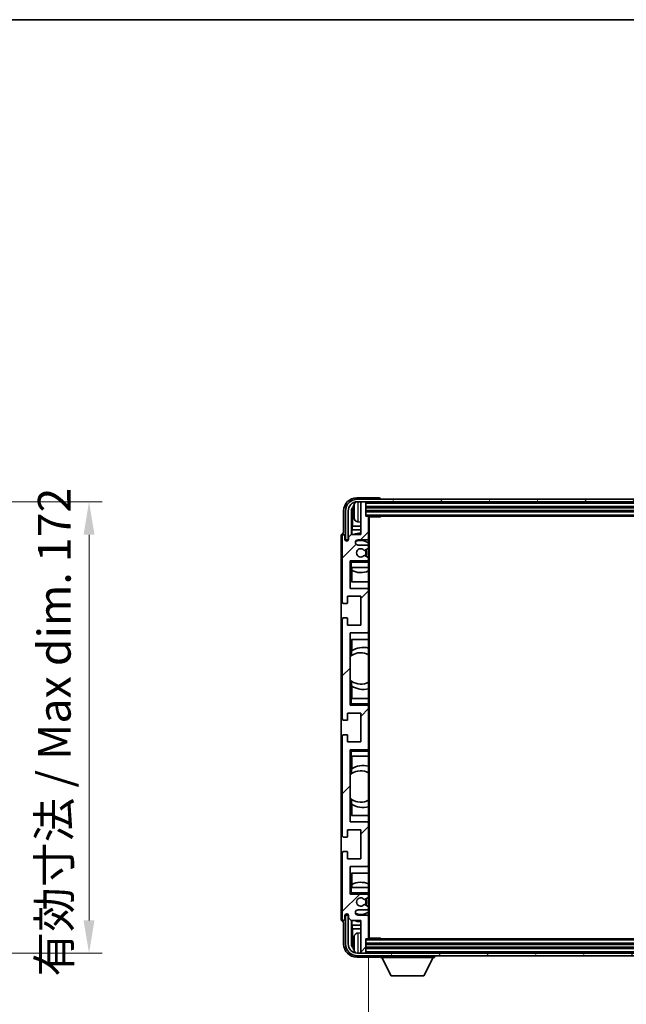
# Model space of a CAD drawing. Units: millimetres. Extents: x 0 to 11018, y 0 to 1686.
# Drawn here: x 3805 to 4036, y 1030 to 1405 of the extents above; entities that cross this region are included whole.
import ezdxf

# ---------------------------------------------------------------- set-up
doc = ezdxf.new("R2010")
doc.units = ezdxf.units.MM
doc.header["$LTSCALE"] = 6
doc.layers.get('Defpoints').update_dxf_attribs({"lineweight": 25})
for name, color, linetype, lineweight in [('Border (ISO)', 7, 'Continuous', 35), ('Dimension (ISO)', 7, 'Continuous', 18), ('Hatch (ISO)', 1, 'Continuous', 18), ('Symbol (ISO)', 7, 'Continuous', 18), ('Visible (ISO)', 7, 'Continuous', 35), ('Visible Narrow (ISO)', 7, 'Continuous', 25)]:
    doc.layers.add(name, color=color, linetype=linetype, lineweight=lineweight)
doc.styles.add('Note Text (TK)', font='txt')
doc.dimstyles.new('Default - Method 1b (TK)', dxfattribs={"dimscale": 6, "dimtxt": 2.5, "dimasz": 2.5, "dimexe": 1, "dimexo": 1.5, "dimgap": 1, "dimtad": 1, "dimtoh": 1, "dimrnd": 1e-08, "dimdsep": 46, "dimtxsty": 'Note Text (TK)', "dimcen": 0.09, "dimdle": 5, "dimclrd": 100, "dimclre": 100, "dimclrt": 7, "dimadec": 1, "dimazin": 1, "dimtfac": 1, "dimtmove": 0, "dimatfit": 3, "dimfxl": 0, "dimtolj": 1, "dimlwd": -1, "dimlwe": -1, "dimarcsym": 0})
doc.dimstyles.new('Default - Method 1b (TK)$7', dxfattribs={"dimscale": 6, "dimtxt": 2.5, "dimasz": 2.5, "dimexe": 1, "dimexo": 1.5, "dimgap": 1, "dimtad": 1, "dimtoh": 1, "dimrnd": 1e-08, "dimdsep": 46, "dimtxsty": 'Note Text (TK)', "dimcen": 0.09, "dimdle": 5, "dimclrd": 100, "dimclre": 100, "dimclrt": 7, "dimadec": 1, "dimazin": 1, "dimtfac": 1, "dimtmove": 0, "dimatfit": 3, "dimfxl": 0, "dimtolj": 1, "dimlwd": -1, "dimlwe": -1, "dimarcsym": 0})

# ---------------------------------------------------------------- blocks, each defined once
blk = doc.blocks.new('図面枠 tk図枠')
at = {"layer": 'Border (ISO)'}
blk.add_line((14.5, 289), (405.5, 289), dxfattribs=at)
blk = doc.blocks.new('*D68')
at = {"layer": 'Defpoints', "color": 0, "transparency": 16777216}
for p in [(3735.97, 1221.29), (3735.97, 1049.29), (3830.97, 1049.29)]:
    blk.add_point(p, dxfattribs=at)
at = {"layer": 'Dimension (ISO)', "color": 100, "transparency": 16777216}
for p, q in [((3743.47, 1221.29), (3835.97, 1221.29)), ((3830.97, 1208.79), (3830.97, 1061.79)), ((3743.47, 1049.29), (3835.97, 1049.29))]:
    blk.add_line(p, q, dxfattribs=at)
for points in [[(3828.89, 1208.79), (3833.05, 1208.79), (3830.97, 1221.29)], [(3828.89, 1061.79), (3833.05, 1061.79), (3830.97, 1049.29)]]:
    blk.add_solid(points, dxfattribs=at)
at = {"layer": 'Dimension (ISO)', "color": 7, "transparency": 16777216, "insert": (3817.73, 1040.4), "char_height": 12.5, "attachment_point": 4, "rotation": 90, "style": 'Note Text (TK)'}
blk.add_mtext('\\A1;\\fＭＳ Ｐゴシック|b0|i0;\\H12.5000;有効寸法 / Max dim. 172', dxfattribs=at)
blk = doc.blocks.new('*D71')
at = {"layer": 'Defpoints', "color": 0, "transparency": 16777216}
for p in [(3937.5, 1055.14), (4236.5, 1055.14), (4236.5, 991.89)]:
    blk.add_point(p, dxfattribs=at)
at = {"layer": 'Dimension (ISO)', "color": 100, "transparency": 16777216}
for p, q in [((3937.5, 1047.64), (3937.5, 986.89)), ((4236.5, 1047.64), (4236.5, 986.89)), ((3950, 991.89), (4224, 991.89))]:
    blk.add_line(p, q, dxfattribs=at)
for points in [[(3950, 993.97), (3950, 989.81), (3937.5, 991.89)], [(4224, 993.97), (4224, 989.81), (4236.5, 991.89)]]:
    blk.add_solid(points, dxfattribs=at)
at = {"layer": 'Dimension (ISO)', "color": 7, "transparency": 16777216, "insert": (3992.15, 1005.13), "char_height": 12.5, "attachment_point": 4, "style": 'Note Text (TK)'}
blk.add_mtext('\\A1;\\fＭＳ Ｐゴシック|b0|i0;\\H12.5000;有効寸法 / Max dim. 299', dxfattribs=at)

msp = doc.modelspace()

# ---------------------------------------------------------------- hatches: boundary and pattern name
at = {"layer": 'Hatch (ISO)'}
h = msp.add_hatch(dxfattribs=at)
h.set_pattern_fill('ANSI31', color=256, scale=127, style=0)
h.set_pattern_definition([(45, (2283.5, -40), (-11.22532, 11.22532), [])])
edge = h.paths.add_edge_path()
edge.add_ellipse((3937.2039, 1055.1368), major_axis=(0, -0.3), ratio=1, start_angle=0, end_angle=90)
edge.add_line((3937.5039, 1055.1368), (3937.5039, 1063.3368))
edge.add_ellipse((3937.0039, 1063.3368), major_axis=(0.5, 0), ratio=1, start_angle=0, end_angle=90)
edge.add_line((3937.0039, 1063.8368), (3933.5039, 1063.8368))
edge.add_ellipse((3933.5039, 1064.8368), major_axis=(0, -1), ratio=1, start_angle=180, end_angle=360, ccw=False)
edge.add_line((3933.5039, 1065.8368), (3937.0039, 1065.8368))
edge.add_ellipse((3937.0039, 1066.3368), major_axis=(0, -0.5), ratio=1, start_angle=0, end_angle=90)
edge.add_line((3937.5039, 1066.3368), (3937.5039, 1066.847))
edge.add_ellipse((3937.2039, 1066.847), major_axis=(0.3, 0), ratio=1, start_angle=0, end_angle=60)
edge.add_line((3937.3539, 1067.1068), (3936.0807, 1067.8419))
edge.add_ellipse((3935.9307, 1067.5821), major_axis=(0.15, 0.2598), ratio=1, start_angle=0, end_angle=78.671012)
edge.add_ellipse((3934.5039, 1068.8368), major_axis=(1.2015, -1.0566), ratio=1, start_angle=82.662386, end_angle=360, ccw=False)
edge.add_ellipse((3935.9306, 1070.0916), major_axis=(-0.2253, -0.1981), ratio=1, start_angle=0, end_angle=77.981127)
edge.add_line((3936.0775, 1069.83), (3937.3508, 1070.545))
edge.add_ellipse((3937.2039, 1070.8066), major_axis=(0.1469, -0.2616), ratio=1, start_angle=0, end_angle=60.685474)
edge.add_line((3937.5039, 1070.8066), (3937.5039, 1071.3368))
edge.add_ellipse((3937.0039, 1071.3368), major_axis=(0.5, 0), ratio=1, start_angle=0, end_angle=90)
edge.add_line((3937.0039, 1071.8368), (3930.5039, 1071.8368))
edge.add_line((3930.5039, 1071.8368), (3930.5039, 1082.3368))
edge.add_line((3930.5039, 1082.3368), (3937.0039, 1082.3368))
edge.add_ellipse((3937.0039, 1082.8368), major_axis=(0, -0.5), ratio=1, start_angle=0, end_angle=90)
edge.add_line((3937.5039, 1082.8368), (3937.5039, 1098.8368))
edge.add_ellipse((3937.0039, 1098.8368), major_axis=(0.5, 0), ratio=1, start_angle=0, end_angle=90)
edge.add_line((3937.0039, 1099.3368), (3930.5039, 1099.3368))
edge.add_line((3930.5039, 1099.3368), (3930.5039, 1126.8368))
edge.add_line((3930.5039, 1126.8368), (3937.0039, 1126.8368))
edge.add_ellipse((3937.0039, 1127.3368), major_axis=(0, -0.5), ratio=1, start_angle=0, end_angle=90)
edge.add_line((3937.5039, 1127.3368), (3937.5039, 1143.3368))
edge.add_ellipse((3937.0039, 1143.3368), major_axis=(0.5, 0), ratio=1, start_angle=0, end_angle=90)
edge.add_line((3937.0039, 1143.8368), (3930.5039, 1143.8368))
edge.add_line((3930.5039, 1143.8368), (3930.5039, 1171.3368))
edge.add_line((3930.5039, 1171.3368), (3937.0039, 1171.3368))
edge.add_ellipse((3937.0039, 1171.8368), major_axis=(0, -0.5), ratio=1, start_angle=0, end_angle=90)
edge.add_line((3937.5039, 1171.8368), (3937.5039, 1187.8368))
edge.add_ellipse((3937.0039, 1187.8368), major_axis=(0.5, 0), ratio=1, start_angle=0, end_angle=90)
edge.add_line((3937.0039, 1188.3368), (3930.5039, 1188.3368))
edge.add_line((3930.5039, 1188.3368), (3930.5039, 1198.8368))
edge.add_line((3930.5039, 1198.8368), (3937.0039, 1198.8368))
edge.add_ellipse((3937.0039, 1199.3368), major_axis=(0, -0.5), ratio=1, start_angle=0, end_angle=90)
edge.add_line((3937.5039, 1199.3368), (3937.5039, 1199.867))
edge.add_ellipse((3937.2039, 1199.867), major_axis=(0.3, 0), ratio=1, start_angle=0, end_angle=60.685474)
edge.add_line((3937.3508, 1200.1285), (3936.0775, 1200.8435))
edge.add_ellipse((3935.9306, 1200.5819), major_axis=(0.1469, 0.2616), ratio=1, start_angle=0, end_angle=77.981127)
edge.add_ellipse((3934.5039, 1201.8368), major_axis=(1.2014, -1.0567), ratio=1, start_angle=82.662386, end_angle=360, ccw=False)
edge.add_ellipse((3935.9307, 1203.0915), major_axis=(-0.2253, -0.1981), ratio=1, start_angle=0, end_angle=78.671012)
edge.add_line((3936.0807, 1202.8317), (3937.3539, 1203.5668))
edge.add_ellipse((3937.2039, 1203.8266), major_axis=(0.15, -0.2598), ratio=1, start_angle=0, end_angle=60)
edge.add_line((3937.5039, 1203.8266), (3937.5039, 1204.3368))
edge.add_ellipse((3937.0039, 1204.3368), major_axis=(0.5, 0), ratio=1, start_angle=0, end_angle=90)
edge.add_line((3937.0039, 1204.8368), (3933.5039, 1204.8368))
edge.add_ellipse((3933.5039, 1205.8368), major_axis=(0, -1), ratio=1, start_angle=180, end_angle=360, ccw=False)
edge.add_line((3933.5039, 1206.8368), (3937.0039, 1206.8368))
edge.add_ellipse((3937.0039, 1207.3368), major_axis=(0, -0.5), ratio=1, start_angle=0, end_angle=90)
edge.add_line((3937.5039, 1207.3368), (3937.5039, 1215.5368))
edge.add_ellipse((3937.2039, 1215.5368), major_axis=(0.3, 0), ratio=1, start_angle=0, end_angle=90)
edge.add_line((3937.2039, 1215.8368), (3936.5039, 1215.8368))
edge.add_line((3936.5039, 1215.8368), (3936.5039, 1221.0368))
edge.add_ellipse((3936.2039, 1221.0368), major_axis=(0.3, 0), ratio=1, start_angle=0, end_angle=90)
edge.add_line((3936.2039, 1221.3368), (3934.8039, 1221.3368))
edge.add_ellipse((3934.8039, 1221.0368), major_axis=(0, 0.3), ratio=1, start_angle=0, end_angle=90)
edge.add_line((3934.5039, 1221.0368), (3934.5039, 1208.8368))
edge.add_line((3934.5039, 1208.8368), (3930.8539, 1208.8368))
edge.add_line((3930.8539, 1208.8368), (3929.8539, 1207.8368))
edge.add_line((3929.8539, 1207.8368), (3929.8539, 1206.9368))
edge.add_ellipse((3929.1789, 1207.0165), major_axis=(0.675, -0.0797), ratio=1, start_angle=193.465843, end_angle=360, ccw=False)
edge.add_line((3928.5039, 1206.9368), (3928.5039, 1208.3368))
edge.add_ellipse((3928.0039, 1208.3368), major_axis=(0.5, 0), ratio=1, start_angle=0, end_angle=180)
edge.add_line((3927.5039, 1208.3368), (3927.5039, 1183.0868))
edge.add_ellipse((3928.0039, 1183.0868), major_axis=(-0.5, 0), ratio=1, start_angle=0, end_angle=90)
edge.add_line((3928.0039, 1182.5868), (3929.2039, 1182.5868))
edge.add_ellipse((3929.2039, 1182.8868), major_axis=(0, -0.3), ratio=1, start_angle=0, end_angle=90)
edge.add_line((3929.5039, 1182.8868), (3929.5039, 1185.3368))
edge.add_line((3929.5039, 1185.3368), (3934.5039, 1185.3368))
edge.add_line((3934.5039, 1185.3368), (3934.5039, 1174.3368))
edge.add_line((3934.5039, 1174.3368), (3929.5039, 1174.3368))
edge.add_line((3929.5039, 1174.3368), (3929.5039, 1176.7868))
edge.add_ellipse((3929.2039, 1176.7868), major_axis=(0.3, 0), ratio=1, start_angle=0, end_angle=90)
edge.add_line((3929.2039, 1177.0868), (3928.0039, 1177.0868))
edge.add_ellipse((3928.0039, 1176.5868), major_axis=(0, 0.5), ratio=1, start_angle=0, end_angle=90)
edge.add_line((3927.5039, 1176.5868), (3927.5039, 1138.5868))
edge.add_ellipse((3928.0039, 1138.5868), major_axis=(-0.5, 0), ratio=1, start_angle=0, end_angle=90)
edge.add_line((3928.0039, 1138.0868), (3929.2039, 1138.0868))
edge.add_ellipse((3929.2039, 1138.3868), major_axis=(0, -0.3), ratio=1, start_angle=0, end_angle=90)
edge.add_line((3929.5039, 1138.3868), (3929.5039, 1140.8368))
edge.add_line((3929.5039, 1140.8368), (3934.5039, 1140.8368))
edge.add_line((3934.5039, 1140.8368), (3934.5039, 1129.8368))
edge.add_line((3934.5039, 1129.8368), (3929.5039, 1129.8368))
edge.add_line((3929.5039, 1129.8368), (3929.5039, 1132.2868))
edge.add_ellipse((3929.2039, 1132.2868), major_axis=(0.3, 0), ratio=1, start_angle=0, end_angle=90)
edge.add_line((3929.2039, 1132.5868), (3928.0039, 1132.5868))
edge.add_ellipse((3928.0039, 1132.0868), major_axis=(0, 0.5), ratio=1, start_angle=0, end_angle=90)
edge.add_line((3927.5039, 1132.0868), (3927.5039, 1094.0868))
edge.add_ellipse((3928.0039, 1094.0868), major_axis=(-0.5, 0), ratio=1, start_angle=0, end_angle=90)
edge.add_line((3928.0039, 1093.5868), (3929.2039, 1093.5868))
edge.add_ellipse((3929.2039, 1093.8868), major_axis=(0, -0.3), ratio=1, start_angle=0, end_angle=90)
edge.add_line((3929.5039, 1093.8868), (3929.5039, 1096.3368))
edge.add_line((3929.5039, 1096.3368), (3934.5039, 1096.3368))
edge.add_line((3934.5039, 1096.3368), (3934.5039, 1085.3368))
edge.add_line((3934.5039, 1085.3368), (3929.5039, 1085.3368))
edge.add_line((3929.5039, 1085.3368), (3929.5039, 1087.7868))
edge.add_ellipse((3929.2039, 1087.7868), major_axis=(0.3, 0), ratio=1, start_angle=0, end_angle=90)
edge.add_line((3929.2039, 1088.0868), (3928.0039, 1088.0868))
edge.add_ellipse((3928.0039, 1087.5868), major_axis=(0, 0.5), ratio=1, start_angle=0, end_angle=90)
edge.add_line((3927.5039, 1087.5868), (3927.5039, 1062.3368))
edge.add_ellipse((3928.0039, 1062.3368), major_axis=(-0.5, 0), ratio=1, start_angle=0, end_angle=180)
edge.add_line((3928.5039, 1062.3368), (3928.5039, 1063.7368))
edge.add_ellipse((3929.1789, 1063.6571), major_axis=(-0.675, 0.0797), ratio=1, start_angle=193.465843, end_angle=360, ccw=False)
edge.add_line((3929.8539, 1063.7368), (3929.8539, 1062.8368))
edge.add_line((3929.8539, 1062.8368), (3930.8539, 1061.8368))
edge.add_line((3930.8539, 1061.8368), (3934.5039, 1061.8368))
edge.add_line((3934.5039, 1061.8368), (3934.5039, 1049.6368))
edge.add_ellipse((3934.8039, 1049.6368), major_axis=(-0.3, 0), ratio=1, start_angle=0, end_angle=90)
edge.add_line((3934.8039, 1049.3368), (3936.2039, 1049.3368))
edge.add_ellipse((3936.2039, 1049.6368), major_axis=(0, -0.3), ratio=1, start_angle=0, end_angle=90)
edge.add_line((3936.5039, 1049.6368), (3936.5039, 1054.8368))
edge.add_line((3936.5039, 1054.8368), (3937.2039, 1054.8368))
h = msp.add_hatch(dxfattribs=at)
h.set_pattern_fill('ANSI31', color=256, scale=127, angle=14.999978, style=0)
h.set_pattern_definition([(60, (2283.5, -40), (-13.74815, 7.9375), [])])
edge = h.paths.add_edge_path()
edge.add_ellipse((4240.7539, 1217.8368), major_axis=(0, 3.5), ratio=1, start_angle=270, end_angle=360)
edge.add_line((4240.7539, 1221.3368), (4239.2039, 1221.3368))
edge.add_line((4239.2039, 1221.3368), (4237.8039, 1221.3368))
edge.add_line((4237.8039, 1221.3368), (3936.2039, 1221.3368))
edge.add_line((3936.2039, 1221.3368), (3934.8039, 1221.3368))
edge.add_line((3934.8039, 1221.3368), (3933.2539, 1221.3368))
edge.add_ellipse((3933.2539, 1217.8368), major_axis=(-3.5, 0), ratio=1, start_angle=270, end_angle=360)
edge.add_line((3929.7539, 1217.8368), (3929.7539, 1206.8368))
edge.add_line((3929.7539, 1206.8368), (3928.7539, 1206.8368))
edge.add_line((3928.7539, 1206.8368), (3928.7539, 1217.8368))
edge.add_ellipse((3933.2539, 1217.8368), major_axis=(0, 4.5), ratio=1, start_angle=0, end_angle=90, ccw=False)
edge.add_line((3933.2539, 1222.3368), (4240.7539, 1222.3368))
edge.add_ellipse((4240.7539, 1217.8368), major_axis=(4.5, 0), ratio=1, start_angle=0, end_angle=90, ccw=False)
edge.add_line((4245.2539, 1217.8368), (4245.2539, 1206.8368))
edge.add_line((4245.2539, 1206.8368), (4244.2539, 1206.8368))
edge.add_line((4244.2539, 1206.8368), (4244.2539, 1217.8368))
h = msp.add_hatch(dxfattribs=at)
h.set_pattern_fill('ANSI31', color=256, scale=127, angle=75.000175, style=0)
h.set_pattern_definition([(120.0002, (2283.5, -40), (-13.74813, -7.93754), [])])
edge = h.paths.add_edge_path()
edge.add_ellipse((3933.2539, 1052.8368), major_axis=(0, -3.5), ratio=1, start_angle=270, end_angle=360)
edge.add_line((3933.2539, 1049.3368), (3934.8039, 1049.3368))
edge.add_line((3934.8039, 1049.3368), (3936.2039, 1049.3368))
edge.add_line((3936.2039, 1049.3368), (4237.8039, 1049.3368))
edge.add_line((4237.8039, 1049.3368), (4239.2039, 1049.3368))
edge.add_line((4239.2039, 1049.3368), (4240.7539, 1049.3368))
edge.add_ellipse((4240.7539, 1052.8368), major_axis=(3.5, 0), ratio=1, start_angle=270, end_angle=360)
edge.add_line((4244.2539, 1052.8368), (4244.2539, 1063.8368))
edge.add_line((4244.2539, 1063.8368), (4245.2539, 1063.8368))
edge.add_line((4245.2539, 1063.8368), (4245.2539, 1052.8368))
edge.add_ellipse((4240.7539, 1052.8368), major_axis=(0, -4.5), ratio=1, start_angle=0, end_angle=90, ccw=False)
edge.add_line((4240.7539, 1048.3368), (3933.2539, 1048.3368))
edge.add_ellipse((3933.2539, 1052.8368), major_axis=(-4.5, 0), ratio=1, start_angle=0, end_angle=90, ccw=False)
edge.add_line((3928.7539, 1052.8368), (3928.7539, 1063.8368))
edge.add_line((3928.7539, 1063.8368), (3929.7539, 1063.8368))
edge.add_line((3929.7539, 1063.8368), (3929.7539, 1052.8368))

# ---------------------------------------------------------------- linework, layer by layer
at = {"layer": 'Visible (ISO)'}
for p, q in [((3941.5042, 1222.8368), (3933.0009, 1222.8368)), ((4240.7539, 1222.3368), (3933.2539, 1222.3368)), ((3933.2539, 1221.3368), (4240.7539, 1221.3368)), ((3934.5039, 1221.0368), (3934.5039, 1221.3368)), ((3934.5039, 1221.0368), (3934.5039, 1208.8368)), ((3936.2039, 1221.3368), (3934.8039, 1221.3368)), ((3936.5039, 1221.0368), (3936.5039, 1221.3368)), ((3936.5039, 1215.8368), (3936.5039, 1221.0368)), ((3936.5039, 1219.3368), (4237.5039, 1219.3368)), ((3942.0039, 1222.3368), (3942.0039, 1222.3371)), ((3928.0039, 1217.8398), (3928.0039, 1209.3368)), ((3928.7539, 1217.8368), (3928.7539, 1206.8368)), ((3929.7539, 1206.8368), (3929.7539, 1217.8368)), ((3931.0058, 1208.8368), (3931.0058, 1217.8362)), ((3931.355, 1217.487), (3931.355, 1212.0742)), ((3931.7899, 1217.8691), (3931.7899, 1217.3045)), ((3936.5039, 1217.8368), (4237.5039, 1217.8368)), ((3937.2039, 1215.8368), (3936.5039, 1215.8368)), ((3937.2039, 1215.8368), (4236.8039, 1215.8368)), ((3937.4997, 1215.5868), (3942.0744, 1215.5868)), ((3937.5039, 1215.5868), (3937.5039, 1215.5368)), ((3937.5039, 1207.3368), (3937.5039, 1215.5368)), ((3937.7539, 1055.0868), (3937.7539, 1215.5868)), ((3942.0744, 1215.5868), (3942.0744, 1215.8368)), ((3942.3245, 1215.8368), (3942.0744, 1215.5868)), ((3931.1629, 1210.6651), (3931.355, 1212.0742)), ((3934.5039, 1212.0742), (3931.355, 1212.0742)), ((3933.445, 1213.6794), (3934.5039, 1213.5868)), ((3927.0039, 1208.3374), (3927.0039, 1062.3362)), ((3927.5039, 1208.3368), (3927.5039, 1183.0868)), ((3928.0039, 1209.3368), (3928.0033, 1209.3368)), ((3928.5039, 1206.9368), (3928.5039, 1208.3368)), ((3930.8539, 1208.8368), (3929.8539, 1207.8368)), ((3934.5039, 1208.8368), (3930.8539, 1208.8368)), ((3934.5039, 1210.6651), (3931.1629, 1210.6651)), ((3931.1629, 1210.6651), (3931.1629, 1208.8368)), ((3928.7539, 1206.8368), (3929.7539, 1206.8368)), ((3929.8539, 1207.8368), (3929.8539, 1206.9368)), ((3933.5039, 1206.8368), (3937.0039, 1206.8368)), ((3937.0039, 1204.8368), (3933.5039, 1204.8368)), ((3937.5039, 1207.3368), (3937.5039, 1204.3368)), ((3937.5039, 1203.8266), (3937.5039, 1204.3368)), ((3937.3508, 1200.1285), (3936.0775, 1200.8435)), ((3936.0807, 1202.8317), (3937.3539, 1203.5668)), ((3937.5039, 1203.8266), (3937.5039, 1199.867)), ((3930.5039, 1188.3368), (3930.5039, 1198.8368)), ((3930.5039, 1198.8368), (3937.0039, 1198.8368)), ((3931.0039, 1198.3368), (3930.5039, 1198.8368)), ((3937.5039, 1198.8368), (3937.0039, 1198.8368)), ((3937.5039, 1199.3368), (3937.5039, 1199.867)), ((3937.5039, 1199.3368), (3937.5039, 1198.8368)), ((3937.5039, 1198.8368), (3937.5039, 1198.3368)), ((3937.5039, 1196.3368), (3937.5039, 1198.3368)), ((3931.0039, 1196.3368), (3930.5039, 1196.3368)), ((3931.0039, 1196.3368), (3937.5039, 1196.3368)), ((3931.0064, 1190.8368), (3931.0064, 1196.3368)), ((3931.0762, 1195.1659), (3931.0762, 1196.3368)), ((3931.1635, 1195.1218), (3931.1635, 1190.8368)), ((3937.5039, 1196.3368), (3937.5039, 1187.8368)), ((3937.5039, 1190.8368), (3931.0064, 1190.8368)), ((3937.0039, 1188.3368), (3930.5039, 1188.3368)), ((3937.5039, 1171.8368), (3937.5039, 1187.8368)), ((3928.0039, 1182.5868), (3929.2039, 1182.5868)), ((3929.5039, 1182.8868), (3929.5039, 1185.3368)), ((3929.5039, 1185.3368), (3934.5039, 1185.3368)), ((3934.5039, 1185.3368), (3934.5039, 1174.3368)), ((3927.5039, 1176.5868), (3927.5039, 1138.5868)), ((3929.2039, 1177.0868), (3928.0039, 1177.0868)), ((3929.5039, 1174.3368), (3929.5039, 1176.7868)), ((3934.5039, 1174.3368), (3929.5039, 1174.3368)), ((3930.5039, 1143.8368), (3930.5039, 1171.3368)), ((3930.5039, 1171.3368), (3937.0039, 1171.3368)), ((3937.5039, 1171.8368), (3937.5039, 1146.3368)), ((3931.0064, 1162.7119), (3931.0064, 1168.8368)), ((3931.0064, 1168.8368), (3937.5039, 1168.8368)), ((3931.1635, 1168.8368), (3931.1635, 1164.557)), ((3931.0587, 1162.7491), (3931.0587, 1164.4881)), ((3930.5064, 1153.3625), (3930.5064, 1162.3111)), ((3931.0064, 1146.3368), (3931.0064, 1152.9616)), ((3931.0587, 1151.1854), (3931.0587, 1152.9245)), ((3931.1635, 1151.1166), (3931.1635, 1146.3368)), ((3930.5039, 1146.3368), (3931.0039, 1146.3368)), ((3931.0039, 1144.3368), (3930.5039, 1143.8368)), ((3937.5039, 1146.3368), (3931.0039, 1146.3368)), ((3937.5039, 1144.3368), (3937.5039, 1146.3368)), ((3937.5039, 1144.3368), (3937.5039, 1143.8368)), ((3929.5039, 1138.3868), (3929.5039, 1140.8368)), ((3929.5039, 1140.8368), (3934.5039, 1140.8368)), ((3937.0039, 1143.8368), (3930.5039, 1143.8368)), ((3934.5039, 1140.8368), (3934.5039, 1129.8368)), ((3937.0039, 1143.8368), (3937.5039, 1143.8368)), ((3937.5039, 1143.8368), (3937.5039, 1143.3368)), ((3937.5039, 1127.3368), (3937.5039, 1143.3368)), ((3928.0039, 1138.0868), (3929.2039, 1138.0868)), ((3927.5039, 1132.0868), (3927.5039, 1094.0868)), ((3929.2039, 1132.5868), (3928.0039, 1132.5868)), ((3929.5039, 1129.8368), (3929.5039, 1132.2868)), ((3934.5039, 1129.8368), (3929.5039, 1129.8368)), ((3930.5039, 1099.3368), (3930.5039, 1126.8368)), ((3930.5039, 1126.8368), (3937.0039, 1126.8368)), ((3931.0039, 1126.3368), (3930.5039, 1126.8368)), ((3937.5039, 1126.8368), (3937.0039, 1126.8368)), ((3937.5039, 1127.3368), (3937.5039, 1126.8368)), ((3937.5039, 1126.8368), (3937.5039, 1126.3368)), ((3937.5039, 1124.3368), (3937.5039, 1126.3368)), ((3931.0039, 1124.3368), (3930.5039, 1124.3368)), ((3931.0039, 1124.3368), (3937.5039, 1124.3368)), ((3931.0064, 1117.7119), (3931.0064, 1124.3368)), ((3931.1635, 1124.3368), (3931.1635, 1119.557)), ((3937.5039, 1124.3368), (3937.5039, 1098.8368)), ((3931.0587, 1117.7491), (3931.0587, 1119.4881)), ((3930.5064, 1108.3625), (3930.5064, 1117.3111)), ((3931.0064, 1101.8368), (3931.0064, 1107.9616)), ((3931.0587, 1106.1854), (3931.0587, 1107.9245)), ((3931.1635, 1106.1166), (3931.1635, 1101.8368)), ((3937.0039, 1099.3368), (3930.5039, 1099.3368)), ((3937.5039, 1101.8368), (3931.0064, 1101.8368)), ((3929.5039, 1093.8868), (3929.5039, 1096.3368)), ((3929.5039, 1096.3368), (3934.5039, 1096.3368)), ((3934.5039, 1096.3368), (3934.5039, 1085.3368)), ((3937.5039, 1082.8368), (3937.5039, 1098.8368)), ((3928.0039, 1093.5868), (3929.2039, 1093.5868)), ((3929.2039, 1088.0868), (3928.0039, 1088.0868)), ((3927.5039, 1087.5868), (3927.5039, 1062.3368)), ((3929.5039, 1085.3368), (3929.5039, 1087.7868)), ((3934.5039, 1085.3368), (3929.5039, 1085.3368)), ((3930.5039, 1071.8368), (3930.5039, 1082.3368)), ((3930.5039, 1082.3368), (3937.0039, 1082.3368)), ((3937.5039, 1082.8368), (3937.5039, 1074.3368)), ((3931.0064, 1074.3368), (3931.0064, 1079.8368)), ((3931.0064, 1079.8368), (3937.5039, 1079.8368)), ((3931.1635, 1079.8368), (3931.1635, 1075.5518)), ((3930.5039, 1074.3368), (3931.0039, 1074.3368)), ((3937.5039, 1074.3368), (3931.0039, 1074.3368)), ((3931.0762, 1074.3368), (3931.0762, 1075.5077)), ((3937.5039, 1072.3368), (3937.5039, 1074.3368)), ((3931.0039, 1072.3368), (3930.5039, 1071.8368)), ((3937.0039, 1071.8368), (3930.5039, 1071.8368)), ((3936.0775, 1069.83), (3937.3508, 1070.545)), ((3937.0039, 1071.8368), (3937.5039, 1071.8368)), ((3937.5039, 1072.3368), (3937.5039, 1071.8368)), ((3937.5039, 1071.8368), (3937.5039, 1071.3368)), ((3937.5039, 1070.8066), (3937.5039, 1071.3368)), ((3937.5039, 1070.8066), (3937.5039, 1066.847)), ((3933.5039, 1065.8368), (3937.0039, 1065.8368)), ((3937.3539, 1067.1068), (3936.0807, 1067.8419)), ((3937.5039, 1066.3368), (3937.5039, 1066.847)), ((3937.5039, 1066.3368), (3937.5039, 1063.3368)), ((3928.5039, 1062.3368), (3928.5039, 1063.7368)), ((3929.7539, 1063.8368), (3928.7539, 1063.8368)), ((3928.7539, 1063.8368), (3928.7539, 1052.8368)), ((3929.7539, 1052.8368), (3929.7539, 1063.8368)), ((3929.8539, 1063.7368), (3929.8539, 1062.8368)), ((3929.8539, 1062.8368), (3930.8539, 1061.8368)), ((3930.8539, 1061.8368), (3934.5039, 1061.8368)), ((3931.0058, 1052.8374), (3931.0058, 1061.8368)), ((3931.1629, 1061.8368), (3931.1629, 1060.0085)), ((3937.0039, 1063.8368), (3933.5039, 1063.8368)), ((3934.5039, 1061.8368), (3934.5039, 1049.6368)), ((3937.5039, 1055.1368), (3937.5039, 1063.3368)), ((3928.0033, 1061.3368), (3928.0039, 1061.3368)), ((3928.0039, 1061.3368), (3928.0039, 1052.8337)), ((3931.1629, 1060.0085), (3931.355, 1058.5994)), ((3931.1629, 1060.0085), (3934.5039, 1060.0085)), ((3931.355, 1058.5994), (3931.355, 1053.1866)), ((3931.355, 1058.5994), (3934.5039, 1058.5994)), ((3933.445, 1056.9941), (3934.5039, 1057.0868)), ((3936.5039, 1049.6368), (3936.5039, 1054.8368)), ((3936.5039, 1054.8368), (3937.2039, 1054.8368)), ((4236.8039, 1054.8368), (3937.2039, 1054.8368)), ((3937.4997, 1055.0868), (3942.0744, 1055.0868)), ((3937.5039, 1055.1368), (3937.5039, 1055.0868)), ((3942.0744, 1054.8368), (3942.0744, 1055.0868)), ((3942.3245, 1054.8368), (3942.0744, 1055.0868)), ((3931.7899, 1053.3691), (3931.7899, 1052.8045)), ((4237.5039, 1052.8368), (3936.5039, 1052.8368)), ((4237.5039, 1051.3368), (3936.5039, 1051.3368)), ((3933.0009, 1047.8368), (3941.5042, 1047.8368)), ((4240.7539, 1049.3368), (3933.2539, 1049.3368)), ((3933.2539, 1048.3368), (4240.7539, 1048.3368)), ((3934.5039, 1049.3368), (3934.5039, 1049.6368)), ((3934.8039, 1049.3368), (3936.2039, 1049.3368)), ((3936.5039, 1049.3368), (3936.5039, 1049.6368)), ((3942.0039, 1048.3368), (3942.0039, 1047.6368)), ((3942.0039, 1047.6368), (3962.6039, 1047.6368)), ((3946.0539, 1040.7368), (3942.5039, 1047.6368)), ((3958.5539, 1040.7368), (3962.1039, 1047.6368)), ((3962.6039, 1048.3368), (3962.6039, 1047.6368)), ((3946.0539, 1040.7368), (3958.5539, 1040.7368))]:
    msp.add_line(p, q, dxfattribs=at)
for centre, radius, start, end in [((3933.2539, 1217.8368), 4.5, 90, 180), ((3933.2539, 1217.8368), 3.5, 90, 180), ((3931.9145, 1219.7714), 0.1246, 159.960393, 178.185174), ((3937.9039, 1217.5868), 6.5, 151.827266, 159.960393), ((3933.5844, 1219.9002), 1.6, 118.15067, 151.827266), ((3934.8039, 1221.0368), 0.3, 90, 180), ((3936.2039, 1221.0368), 0.3, 0, 90), ((3937.2039, 1215.5368), 0.3, 0, 90), ((3931.9145, 1215.4021), 0.1246, 181.814826, 200.039607), ((3937.9039, 1217.5868), 6.5, 200.039607, 208.172734), ((3933.5844, 1215.2733), 1.6, 208.172734, 265), ((3928.0039, 1208.3368), 0.5, 0, 180), ((3934.5039, 1201.8368), 7.5, 90, 111.03947), ((3929.1789, 1207.0165), 0.6797, 186.732921, 353.267079), ((3933.5039, 1205.8368), 1, 90, 270), ((3934.5039, 1201.8368), 4.75, 50.833289, 114.136249), ((3937.0039, 1207.3368), 0.5, 270, 0), ((3937.0039, 1204.3368), 0.5, 0, 90), ((3934.5039, 1201.8368), 1.6, 41.328988, 318.666601), ((3935.9306, 1200.5819), 0.3, 60.685474, 138.666601), ((3935.9307, 1203.0915), 0.3, 221.328988, 300), ((3934.5039, 1201.8368), 2, 327.944419, 32.098648), ((3934.5039, 1201.8368), 2.25, 328.249176, 31.865377), ((3937.2039, 1203.8266), 0.3, 300, 0), ((3937.0039, 1199.3368), 0.5, 270, 0), ((3937.2039, 1199.867), 0.3, 0, 60.685474), ((3934.5039, 1201.8368), 7.5, 242.804416, 293.578178), ((3937.0039, 1187.8368), 0.5, 0, 90), ((3928.0039, 1183.0868), 0.5, 180, 270), ((3929.2039, 1182.8868), 0.3, 270, 0), ((3928.0039, 1176.5868), 0.5, 90, 180), ((3929.2039, 1176.7868), 0.3, 0, 90), ((3937.0039, 1171.8368), 0.5, 270, 0), ((3935.5039, 1157.8368), 8, 75.522488, 123.75533), ((3934.5039, 1157.8368), 6, 60, 125.043401), ((3934.5039, 1157.8368), 6, 125.656675, 131.779085), ((3934.5039, 1157.8368), 6, 125.043401, 125.656675), ((3934.5039, 1157.8368), 6, 228.220915, 234.343325), ((3934.5039, 1157.8368), 6, 234.343325, 234.956599), ((3934.5039, 1157.8368), 6, 234.956599, 300), ((3935.5039, 1157.8368), 8, 236.24467, 284.477512), ((3937.0039, 1143.3368), 0.5, 0, 90), ((3928.0039, 1138.5868), 0.5, 180, 270), ((3929.2039, 1138.3868), 0.3, 270, 0), ((3928.0039, 1132.0868), 0.5, 90, 180), ((3929.2039, 1132.2868), 0.3, 0, 90), ((3937.0039, 1127.3368), 0.5, 270, 0), ((3935.5039, 1112.8368), 8, 75.522488, 123.75533), ((3934.5039, 1112.8368), 6, 60, 125.043401), ((3934.5039, 1112.8368), 6, 125.656675, 131.779085), ((3934.5039, 1112.8368), 6, 125.043401, 125.656675), ((3934.5039, 1112.8368), 6, 228.220915, 234.343325), ((3934.5039, 1112.8368), 6, 234.343325, 234.956599), ((3934.5039, 1112.8368), 6, 234.956599, 300), ((3935.5039, 1112.8368), 8, 236.24467, 284.477512), ((3937.0039, 1098.8368), 0.5, 0, 90), ((3928.0039, 1094.0868), 0.5, 180, 270), ((3929.2039, 1093.8868), 0.3, 270, 0), ((3928.0039, 1087.5868), 0.5, 90, 180), ((3929.2039, 1087.7868), 0.3, 0, 90), ((3937.0039, 1082.8368), 0.5, 270, 0), ((3934.5039, 1068.8368), 7.5, 66.421822, 117.195584), ((3934.5039, 1068.8368), 1.6, 41.333399, 318.671012), ((3935.9306, 1070.0916), 0.3, 221.333399, 299.314526), ((3934.5039, 1068.8368), 2, 327.901352, 32.055581), ((3934.5039, 1068.8368), 2.25, 328.134623, 31.750824), ((3937.0039, 1071.3368), 0.5, 0, 90), ((3937.2039, 1070.8066), 0.3, 299.314526, 0), ((3933.5039, 1064.8368), 1, 90, 270), ((3935.9307, 1067.5821), 0.3, 60, 138.671012), ((3937.0039, 1066.3368), 0.5, 270, 0), ((3937.2039, 1066.847), 0.3, 0, 60), ((3928.0039, 1062.3368), 0.5, 180, 0), ((3929.1789, 1063.6571), 0.6797, 6.732921, 173.267079), ((3934.5039, 1068.8368), 7.5, 248.96053, 270), ((3934.5039, 1068.8368), 4.75, 245.863751, 309.166711), ((3937.0039, 1063.3368), 0.5, 0, 90), ((3931.9145, 1055.2714), 0.1246, 159.960393, 178.185174), ((3937.9039, 1053.0868), 6.5, 151.827266, 159.960393), ((3933.5844, 1055.4002), 1.6, 95, 151.827266), ((3937.2039, 1055.1368), 0.3, 270, 0), ((3933.2539, 1052.8368), 4.5, 180, 270), ((3933.2539, 1052.8368), 3.5, 180, 270), ((3931.9145, 1050.9021), 0.1246, 181.814826, 200.039607), ((3937.9039, 1053.0868), 6.5, 200.039607, 208.172734), ((3933.5844, 1050.7733), 1.6, 208.172734, 241.84933), ((3934.8039, 1049.6368), 0.3, 180, 270), ((3936.2039, 1049.6368), 0.3, 270, 0)]:
    msp.add_arc(centre, radius, start, end, dxfattribs=at)
for centre, major_axis, ratio, start_param, end_param in [((3933.007, 1217.8337), (-3.5398, 3.5398), 0.99878277, 5.49839613, 7.06797448), ((3933.007, 1217.8337), (-1.4159, 1.4159), 0.99878277, 6.24812204, 7.06797448), ((3937.8917, 1217.5796), (-3.2829, 5.6083), 0.99488747, 0.69485901, 0.93384331), ((3941.5036, 1222.3365), (0.354, 0.354), 0.99878277, 5.49839613, 7.06797448), ((3933.3562, 1217.4845), (-1.4159, 1.4159), 0.99878277, 0.49163582, 0.78478918), ((3937.8917, 1217.4472), (-6.4737, 0.5671), 0.05101764, 0.10959827, 0.34858257), ((3937.8917, 1217.7264), (-6.4737, -0.5671), 0.05101764, 5.93460274, 6.17358703), ((3937.8917, 1217.5939), (3.2829, 5.6083), 0.99488747, 2.20774935, 2.44673364), ((3928.0045, 1208.3362), (-0.708, 0.708), 0.99878277, 5.49839613, 7.06797448), ((3928.0045, 1062.3374), (-0.708, -0.708), 0.99878277, 5.49839613, 7.06797448), ((3937.8917, 1053.0796), (-3.2829, 5.6083), 0.99488747, 0.69485901, 0.93384331), ((3933.007, 1052.8398), (-3.5398, -3.5398), 0.99878277, 5.49839613, 7.06797448), ((3933.007, 1052.8398), (-1.4159, -1.4159), 0.99878277, 5.49839613, 6.31824857), ((3933.3562, 1053.189), (-1.4159, -1.4159), 0.99878277, 5.49839613, 5.79154949), ((3937.8917, 1052.9472), (-6.4737, 0.5671), 0.05101764, 0.10959827, 0.34858257), ((3937.8917, 1053.2264), (-6.4737, -0.5671), 0.05101764, 5.93460274, 6.17358703), ((3937.8917, 1053.0939), (3.2829, 5.6083), 0.99488747, 2.20774935, 2.44673364), ((3941.5036, 1048.3371), (0.354, -0.354), 0.99878277, 5.49839613, 7.06797448)]:
    msp.add_ellipse(centre, major_axis=major_axis, ratio=ratio, start_param=start_param, end_param=end_param, dxfattribs=at)
for points, knots in [([(3931.4537, 1217.9747), (3931.4493, 1217.9772), (3931.4456, 1217.9881), (3931.441, 1218.0263), (3931.4401, 1218.0538), (3931.4407, 1218.1156), (3931.4424, 1218.1542), (3931.4475, 1218.2262), (3931.4504, 1218.2583), (3931.4537, 1218.2895)], [0, 0, 0, 0, 0.0124997785, 0.0124997785, 0.0249995571, 0.0249995571, 0.0375236714, 0.0375236714, 0.0466766062, 0.0466766062, 0.0466766062, 0.0466766062]), ([(3931.4537, 1216.8841), (3931.4493, 1216.9254), (3931.4456, 1216.9692), (3931.441, 1217.0489), (3931.4401, 1217.0849), (3931.4407, 1217.1408), (3931.4424, 1217.1645), (3931.4475, 1217.1905), (3931.4504, 1217.1969), (3931.4537, 1217.1988)], [0, 0, 0, 0, 0.0125039067, 0.0125039067, 0.0250078135, 0.0250078135, 0.0375277995, 0.0375277995, 0.0466766392, 0.0466766392, 0.0466766392, 0.0466766392]), ([(3931.4537, 1053.4747), (3931.4493, 1053.4772), (3931.4456, 1053.4881), (3931.441, 1053.5263), (3931.4401, 1053.5538), (3931.4407, 1053.6156), (3931.4424, 1053.6542), (3931.4475, 1053.7262), (3931.4504, 1053.7583), (3931.4537, 1053.7895)], [0, 0, 0, 0, 0.0124997785, 0.0124997785, 0.0249995571, 0.0249995571, 0.0375236714, 0.0375236714, 0.0466766062, 0.0466766062, 0.0466766062, 0.0466766062]), ([(3931.4537, 1052.3841), (3931.4493, 1052.4254), (3931.4456, 1052.4692), (3931.441, 1052.5489), (3931.4401, 1052.5849), (3931.4407, 1052.6408), (3931.4424, 1052.6645), (3931.4475, 1052.6905), (3931.4504, 1052.6969), (3931.4537, 1052.6988)], [0, 0, 0, 0, 0.0125039067, 0.0125039067, 0.0250078135, 0.0250078135, 0.0375277995, 0.0375277995, 0.0466766392, 0.0466766392, 0.0466766392, 0.0466766392])]:
    msp.add_open_spline(points, degree=3, knots=knots, dxfattribs=at)
at = {"layer": 'Visible Narrow (ISO)'}
for p, q in [((3931.7975, 1219.8141), (3931.7975, 1219.7964)), ((3932.174, 1214.5179), (3932.174, 1220.6556)), ((3933.445, 1221.3368), (3933.445, 1213.6794)), ((3936.5039, 1220.8368), (4237.5039, 1220.8368)), ((3936.5039, 1219.6368), (4237.5039, 1219.6368)), ((3931.355, 1217.487), (3931.0058, 1217.8362)), ((3931.7975, 1217.8674), (3931.7975, 1217.3062)), ((3936.5039, 1219.0368), (4237.5039, 1219.0368)), ((3936.5039, 1218.1368), (4237.5039, 1218.1368)), ((3936.5039, 1217.5368), (4237.5039, 1217.5368)), ((3936.5039, 1216.3368), (4237.5039, 1216.3368)), ((3931.7975, 1215.3772), (3931.7975, 1215.3594)), ((3931.0039, 1198.3368), (3937.5039, 1198.3368)), ((3931.0039, 1196.3368), (3931.0039, 1198.3368)), ((3931.0039, 1144.3368), (3931.0039, 1146.3368)), ((3937.5039, 1144.3368), (3931.0039, 1144.3368)), ((3931.0039, 1126.3368), (3937.5039, 1126.3368)), ((3931.0039, 1124.3368), (3931.0039, 1126.3368)), ((3931.0039, 1072.3368), (3931.0039, 1074.3368)), ((3937.5039, 1072.3368), (3931.0039, 1072.3368)), ((3931.7975, 1055.3141), (3931.7975, 1055.2964)), ((3932.174, 1050.0179), (3932.174, 1056.1556)), ((3933.445, 1056.9941), (3933.445, 1049.3368)), ((4237.5039, 1054.3368), (3936.5039, 1054.3368)), ((3931.0058, 1052.8374), (3931.355, 1053.1866)), ((3931.7975, 1053.3674), (3931.7975, 1052.8062)), ((3931.7975, 1050.8772), (3931.7975, 1050.8594)), ((4237.5039, 1053.1368), (3936.5039, 1053.1368)), ((4237.5039, 1052.5368), (3936.5039, 1052.5368)), ((4237.5039, 1051.6368), (3936.5039, 1051.6368)), ((4237.5039, 1051.0368), (3936.5039, 1051.0368)), ((4237.5039, 1049.8368), (3936.5039, 1049.8368))]:
    msp.add_line(p, q, dxfattribs=at)

# ---------------------------------------------------------------- block references
at = {"xscale": 5, "yscale": 5, "zscale": 5}
msp.add_blockref('図面枠 tk図枠', (2283.5, -40), dxfattribs=at)

# ---------------------------------------------------------------- dimensions: what is measured, and where the dimension line sits
at = {"layer": 'Dimension (ISO)', "color": 100}
dim = msp.add_linear_dim(base=(3830.9692, 1049.2907), p1=(3735.9692, 1221.2907), p2=(3735.9692, 1049.2907), angle=270, text='\\fＭＳ Ｐゴシック|b0|i0;\\H12.5000;有効寸法 / Max dim. <>', dimstyle='Default - Method 1b (TK)', override={"dimscale": 0, "dimtxt": 12.5, "dimasz": 12.5, "dimexe": 5, "dimexo": 7.5, "dimgap": 5, "dimtoh": 0, "dimdec": 2, "dimcen": 0.45, "dimtol": 0, "dimlim": 0, "dimtp": 0, "dimtm": 0, "dimtdec": 2, "dimtofl": 0, "dimatfit": 1}, dxfattribs=at)
dim.commit()
dim.dimension.update_dxf_attribs({"geometry": '*D68', "text_midpoint": (3830.9692, 1135.2907), "dimtype": 128})
dim = msp.add_linear_dim(base=(4236.5039, 991.8907), p1=(3937.5039, 1055.1368), p2=(4236.5039, 1055.1368), text='\\fＭＳ Ｐゴシック|b0|i0;\\H12.5000;有効寸法 / Max dim. <>', dimstyle='Default - Method 1b (TK)', override={"dimscale": 0, "dimtxt": 12.5, "dimasz": 12.5, "dimexe": 5, "dimexo": 7.5, "dimgap": 5, "dimtoh": 0, "dimdec": 2, "dimcen": 0.45, "dimtol": 0, "dimlim": 0, "dimtp": 0, "dimtm": 0, "dimtdec": 2, "dimtofl": 0, "dimatfit": 1}, dxfattribs=at)
dim.commit()
dim.dimension.update_dxf_attribs({"geometry": '*D71', "text_midpoint": (4087.0039, 991.8907), "dimtype": 128})

# ---------------------------------------------------------------- leaders
at = {"layer": 'Symbol (ISO)', "color": 100, "annotation_type": 0, "has_hookline": 1, "hookline_direction": 0, "text_width": 214.5597}
msp.add_leader([(3732.434, 1050.6446), (3797.9052, 937.6936), (3810.4052, 937.6936)], dimstyle='Default - Method 1b (TK)$7', override={"dimscale": 0, "dimtxt": 12.5, "dimasz": 12.5, "dimgap": 0, "dimtad": 1}, dxfattribs=at)

doc.saveas('drawing.dxf')
